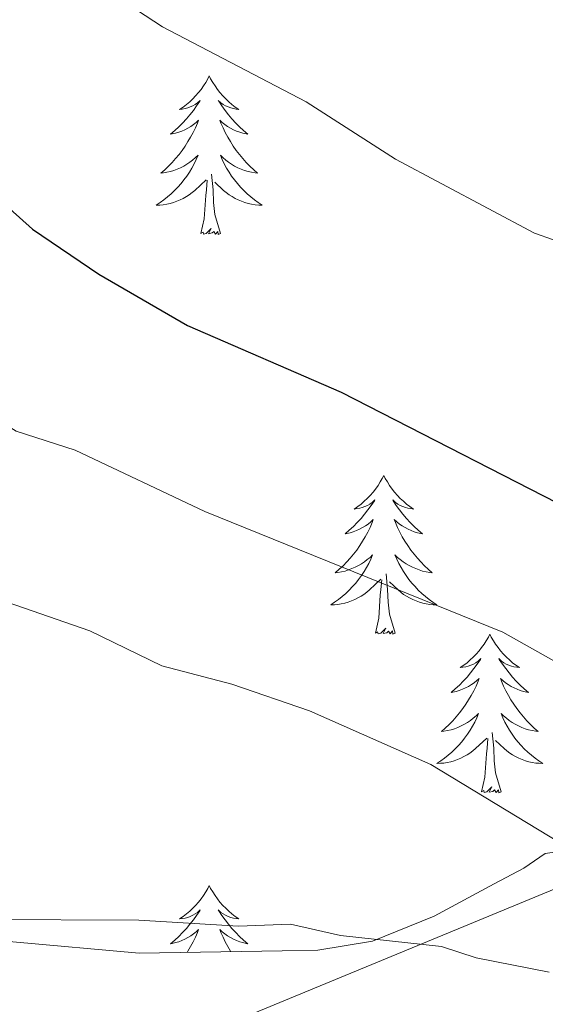
# Model space of a CAD drawing. Units: metres. Extents: x 624462 to 628970, y 4682879 to 4685929.
# Drawn here: x 627401 to 627441, y 4685302 to 4685376 of the extents above; entities that cross this region are included whole.
import ezdxf

# ---------------------------------------------------------------- set-up
doc = ezdxf.new("R2010")
doc.units = ezdxf.units.M
doc.header["$MEASUREMENT"] = 0
for name, color, linetype, lineweight in [('Level 1', 19, 'Continuous', 0), ('Level 35', 92, 'Continuous', 0), ('Level 36', 92, 'Continuous', 0), ('Level 4', 36, 'Continuous', 30), ('Level 5', 36, 'Continuous', 0)]:
    doc.layers.add(name, color=color, linetype=linetype, lineweight=lineweight)

msp = doc.modelspace()

# ---------------------------------------------------------------- linework, layer by layer
at = {"layer": 'Level 1', "color": 19, "linetype": 'Continuous', "lineweight": 0, "ltscale": 0.5}
msp.add_polyline3d([(627549.29, 4685375.44, 441.75), (627537.85, 4685367.74, 442.8), (627519.1, 4685356.11, 445.06), (627499.65, 4685341.15, 446.6), (627475.64, 4685324.34, 451.52), (627441.94, 4685310.54, 461.34), (627391.83, 4685289.84, 468.6), (627338.2, 4685316.7, 467.27), (627311.27, 4685332.87, 466.9), (627283.3, 4685351.04, 466.21), (627262.05, 4685369.98, 465.85)], dxfattribs=at)
at = {"layer": 'Level 35', "color": 92, "linetype": 'Continuous', "lineweight": 0, "ltscale": 0.5}
msp.add_polyline3d([(627442.98, 4685313.34, 468.01), (627440.84, 4685313.04, 468.53), (627439.25, 4685311.94, 468.01), (627437.02, 4685310.76, 468.11), (627432.51, 4685308.34, 468.96), (627427.88, 4685306.45, 469.91), (627423.79, 4685305.78, 470.11), (627421.1, 4685305.73, 469.58), (627410.37, 4685305.55, 470.11), (627400.89, 4685306.41, 470.63), (627383.44, 4685306.83, 470.63), (627376.02, 4685307.9, 470.63), (627371.25, 4685309.62, 470.63), (627368.95, 4685310.86, 470.63), (627364.33, 4685314.98, 470.63), (627361.35, 4685317.07, 470.11)], dxfattribs=at)
at = {"layer": 'Level 36', "color": 92, "linetype": 'Continuous', "lineweight": 0}
for points in [[(627415.62, 4685371.44, 0.01), (627415.51, 4685371.22, 0.01), (627415.36, 4685370.95, 0.01), (627415.19, 4685370.68, 0.01), (627415.01, 4685370.42, 0.01), (627414.81, 4685370.18, 0.01), (627414.6, 4685369.94, 0.01), (627414.39, 4685369.71, 0.01), (627414.16, 4685369.5, 0.01), (627413.92, 4685369.29, 0.01), (627413.66, 4685369.1, 0.01), (627413.4, 4685368.92, 0.01), (627413.6, 4685368.95, 0.01), (627413.81, 4685368.99, 0.01), (627414.01, 4685369.04, 0.01), (627414.2, 4685369.11, 0.01), (627414.39, 4685369.2, 0.01), (627414.57, 4685369.29, 0.01), (627414.74, 4685369.41, 0.01), (627414.95, 4685369.6, 0.01), (627414.91, 4685369.53, 0.01), (627414.68, 4685369.19, 0.01), (627414.44, 4685368.85, 0.01), (627414.18, 4685368.52, 0.01), (627413.91, 4685368.21, 0.01), (627413.63, 4685367.9, 0.01), (627413.34, 4685367.61, 0.01), (627413.04, 4685367.33, 0.01), (627412.72, 4685367.06, 0.01), (627412.85, 4685367.08, 0.01), (627413.09, 4685367.14, 0.01), (627413.34, 4685367.21, 0.01), (627413.57, 4685367.3, 0.01), (627413.8, 4685367.4, 0.01), (627414.03, 4685367.52, 0.01), (627414.24, 4685367.65, 0.01), (627414.45, 4685367.8, 0.01), (627414.65, 4685367.95, 0.01), (627414.83, 4685368.12, 0.01), (627414.74, 4685367.9, 0.01), (627414.59, 4685367.54, 0.01), (627414.42, 4685367.18, 0.01), (627414.23, 4685366.84, 0.01), (627414.03, 4685366.5, 0.01), (627413.82, 4685366.17, 0.01), (627413.59, 4685365.84, 0.01), (627413.36, 4685365.53, 0.01), (627413.1, 4685365.23, 0.01), (627412.84, 4685364.94, 0.01), (627412.56, 4685364.66, 0.01), (627412.28, 4685364.39, 0.01), (627411.98, 4685364.13, 0.01), (627412.18, 4685364.15, 0.01), (627412.44, 4685364.2, 0.01), (627412.71, 4685364.26, 0.01), (627412.97, 4685364.34, 0.01), (627413.22, 4685364.44, 0.01), (627413.47, 4685364.54, 0.01), (627413.71, 4685364.67, 0.01), (627413.94, 4685364.81, 0.01), (627414.17, 4685364.96, 0.01), (627414.38, 4685365.12, 0.01), (627414.59, 4685365.3, 0.01), (627414.79, 4685365.48, 0.01), (627414.64, 4685365.16, 0.01), (627414.49, 4685364.84, 0.01), (627414.32, 4685364.52, 0.01), (627414.14, 4685364.22, 0.01), (627413.94, 4685363.92, 0.01), (627413.73, 4685363.63, 0.01), (627413.51, 4685363.35, 0.01), (627413.27, 4685363.09, 0.01), (627413.03, 4685362.83, 0.01), (627412.77, 4685362.58, 0.01), (627412.5, 4685362.35, 0.01), (627412.22, 4685362.13, 0.01), (627411.93, 4685361.92, 0.01), (627411.64, 4685361.73, 0.01), (627411.91, 4685361.74, 0.01), (627412.17, 4685361.76, 0.01), (627412.43, 4685361.8, 0.01), (627412.69, 4685361.86, 0.01), (627412.95, 4685361.93, 0.01), (627413.2, 4685362.02, 0.01), (627413.44, 4685362.12, 0.01), (627413.68, 4685362.24, 0.01), (627413.91, 4685362.37, 0.01), (627414.13, 4685362.51, 0.01), (627414.34, 4685362.67, 0.01), (627414.55, 4685362.84, 0.01), (627415.39, 4685363.64, 0.01)], [(627415.62, 4685371.44, 0.01), (627415.51, 4685371.22, 0.01), (627415.36, 4685370.95, 0.01), (627415.19, 4685370.68, 0.01), (627415.01, 4685370.42, 0.01), (627414.81, 4685370.18, 0.01), (627414.6, 4685369.94, 0.01), (627414.39, 4685369.71, 0.01), (627414.16, 4685369.5, 0.01), (627413.92, 4685369.29, 0.01), (627413.66, 4685369.1, 0.01), (627413.4, 4685368.92, 0.01), (627413.6, 4685368.95, 0.01), (627413.81, 4685368.99, 0.01), (627414.01, 4685369.04, 0.01), (627414.2, 4685369.11, 0.01), (627414.39, 4685369.2, 0.01), (627414.57, 4685369.29, 0.01), (627414.74, 4685369.41, 0.01), (627414.95, 4685369.6, 0.01), (627414.91, 4685369.53, 0.01), (627414.68, 4685369.19, 0.01), (627414.44, 4685368.85, 0.01), (627414.18, 4685368.52, 0.01), (627413.91, 4685368.21, 0.01), (627413.63, 4685367.9, 0.01), (627413.34, 4685367.61, 0.01), (627413.04, 4685367.33, 0.01), (627412.72, 4685367.06, 0.01), (627412.85, 4685367.08, 0.01), (627413.09, 4685367.14, 0.01), (627413.34, 4685367.21, 0.01), (627413.57, 4685367.3, 0.01), (627413.8, 4685367.4, 0.01), (627414.03, 4685367.52, 0.01), (627414.24, 4685367.65, 0.01), (627414.45, 4685367.8, 0.01), (627414.65, 4685367.95, 0.01), (627414.83, 4685368.12, 0.01), (627414.74, 4685367.9, 0.01), (627414.59, 4685367.54, 0.01), (627414.42, 4685367.18, 0.01), (627414.23, 4685366.84, 0.01), (627414.03, 4685366.5, 0.01), (627413.82, 4685366.17, 0.01), (627413.59, 4685365.84, 0.01), (627413.36, 4685365.53, 0.01), (627413.1, 4685365.23, 0.01), (627412.84, 4685364.94, 0.01), (627412.56, 4685364.66, 0.01), (627412.28, 4685364.39, 0.01), (627411.98, 4685364.13, 0.01), (627412.18, 4685364.15, 0.01), (627412.44, 4685364.2, 0.01), (627412.71, 4685364.26, 0.01), (627412.97, 4685364.34, 0.01), (627413.22, 4685364.44, 0.01), (627413.47, 4685364.54, 0.01), (627413.71, 4685364.67, 0.01), (627413.94, 4685364.81, 0.01), (627414.17, 4685364.96, 0.01), (627414.38, 4685365.12, 0.01), (627414.59, 4685365.3, 0.01), (627414.79, 4685365.48, 0.01), (627414.64, 4685365.16, 0.01), (627414.49, 4685364.84, 0.01), (627414.32, 4685364.52, 0.01), (627414.14, 4685364.22, 0.01), (627413.94, 4685363.92, 0.01), (627413.73, 4685363.63, 0.01), (627413.51, 4685363.35, 0.01), (627413.27, 4685363.09, 0.01), (627413.03, 4685362.83, 0.01), (627412.77, 4685362.58, 0.01), (627412.5, 4685362.35, 0.01), (627412.22, 4685362.13, 0.01), (627411.93, 4685361.92, 0.01), (627411.64, 4685361.73, 0.01), (627411.91, 4685361.74, 0.01), (627412.17, 4685361.76, 0.01), (627412.43, 4685361.8, 0.01), (627412.69, 4685361.86, 0.01), (627412.95, 4685361.93, 0.01), (627413.2, 4685362.02, 0.01), (627413.44, 4685362.12, 0.01), (627413.68, 4685362.24, 0.01), (627413.91, 4685362.37, 0.01), (627414.13, 4685362.51, 0.01), (627414.34, 4685362.67, 0.01), (627414.55, 4685362.84, 0.01), (627415.39, 4685363.64, 0.01)], [(627415.62, 4685371.44, 0.01), (627415.73, 4685371.22, 0.01), (627415.89, 4685370.95, 0.01), (627416.06, 4685370.68, 0.01), (627416.24, 4685370.42, 0.01), (627416.43, 4685370.18, 0.01), (627416.64, 4685369.94, 0.01), (627416.86, 4685369.71, 0.01), (627417.09, 4685369.5, 0.01), (627417.33, 4685369.29, 0.01), (627417.58, 4685369.1, 0.01), (627417.84, 4685368.92, 0.01), (627417.64, 4685368.95, 0.01), (627417.44, 4685368.99, 0.01), (627417.24, 4685369.04, 0.01), (627417.04, 4685369.11, 0.01), (627416.85, 4685369.2, 0.01), (627416.67, 4685369.29, 0.01), (627416.5, 4685369.41, 0.01), (627416.29, 4685369.6, 0.01), (627416.34, 4685369.53, 0.01), (627416.56, 4685369.19, 0.01), (627416.81, 4685368.85, 0.01), (627417.06, 4685368.52, 0.01), (627417.33, 4685368.21, 0.01), (627417.61, 4685367.9, 0.01), (627417.9, 4685367.61, 0.01), (627418.21, 4685367.33, 0.01), (627418.52, 4685367.06, 0.01), (627418.4, 4685367.08, 0.01), (627418.15, 4685367.14, 0.01), (627417.91, 4685367.21, 0.01), (627417.67, 4685367.3, 0.01), (627417.44, 4685367.4, 0.01), (627417.22, 4685367.52, 0.01), (627417, 4685367.65, 0.01), (627416.8, 4685367.8, 0.01), (627416.6, 4685367.95, 0.01), (627416.41, 4685368.12, 0.01), (627416.5, 4685367.9, 0.01), (627416.66, 4685367.54, 0.01), (627416.83, 4685367.18, 0.01), (627417.01, 4685366.84, 0.01), (627417.21, 4685366.5, 0.01), (627417.42, 4685366.17, 0.01), (627417.65, 4685365.84, 0.01), (627417.89, 4685365.53, 0.01), (627418.14, 4685365.23, 0.01), (627418.4, 4685364.94, 0.01), (627418.68, 4685364.66, 0.01), (627418.97, 4685364.39, 0.01), (627419.26, 4685364.13, 0.01), (627419.07, 4685364.15, 0.01), (627418.8, 4685364.2, 0.01), (627418.54, 4685364.26, 0.01), (627418.28, 4685364.34, 0.01), (627418.02, 4685364.44, 0.01), (627417.78, 4685364.54, 0.01), (627417.53, 4685364.67, 0.01), (627417.3, 4685364.81, 0.01), (627417.08, 4685364.96, 0.01), (627416.86, 4685365.12, 0.01), (627416.65, 4685365.3, 0.01), (627416.46, 4685365.48, 0.01), (627416.6, 4685365.16, 0.01), (627416.75, 4685364.84, 0.01), (627416.92, 4685364.52, 0.01), (627417.11, 4685364.22, 0.01), (627417.3, 4685363.92, 0.01), (627417.51, 4685363.63, 0.01), (627417.74, 4685363.35, 0.01), (627417.97, 4685363.09, 0.01), (627418.22, 4685362.83, 0.01), (627418.48, 4685362.58, 0.01), (627418.74, 4685362.35, 0.01), (627419.02, 4685362.13, 0.01), (627419.31, 4685361.92, 0.01), (627419.6, 4685361.73, 0.01), (627419.34, 4685361.74, 0.01), (627419.07, 4685361.76, 0.01), (627418.81, 4685361.8, 0.01), (627418.55, 4685361.86, 0.01), (627418.3, 4685361.93, 0.01), (627418.05, 4685362.02, 0.01), (627417.8, 4685362.12, 0.01), (627417.57, 4685362.24, 0.01), (627417.34, 4685362.37, 0.01), (627417.11, 4685362.51, 0.01), (627416.9, 4685362.67, 0.01), (627416.7, 4685362.84, 0.01), (627416.04, 4685363.46, 0.01)], [(627415.62, 4685371.44, 0.01), (627415.73, 4685371.22, 0.01), (627415.89, 4685370.95, 0.01), (627416.06, 4685370.68, 0.01), (627416.24, 4685370.42, 0.01), (627416.43, 4685370.18, 0.01), (627416.64, 4685369.94, 0.01), (627416.86, 4685369.71, 0.01), (627417.09, 4685369.5, 0.01), (627417.33, 4685369.29, 0.01), (627417.58, 4685369.1, 0.01), (627417.84, 4685368.92, 0.01), (627417.64, 4685368.95, 0.01), (627417.44, 4685368.99, 0.01), (627417.24, 4685369.04, 0.01), (627417.04, 4685369.11, 0.01), (627416.85, 4685369.2, 0.01), (627416.67, 4685369.29, 0.01), (627416.5, 4685369.41, 0.01), (627416.29, 4685369.6, 0.01), (627416.34, 4685369.53, 0.01), (627416.56, 4685369.19, 0.01), (627416.81, 4685368.85, 0.01), (627417.06, 4685368.52, 0.01), (627417.33, 4685368.21, 0.01), (627417.61, 4685367.9, 0.01), (627417.9, 4685367.61, 0.01), (627418.21, 4685367.33, 0.01), (627418.52, 4685367.06, 0.01), (627418.4, 4685367.08, 0.01), (627418.15, 4685367.14, 0.01), (627417.91, 4685367.21, 0.01), (627417.67, 4685367.3, 0.01), (627417.44, 4685367.4, 0.01), (627417.22, 4685367.52, 0.01), (627417, 4685367.65, 0.01), (627416.8, 4685367.8, 0.01), (627416.6, 4685367.95, 0.01), (627416.41, 4685368.12, 0.01), (627416.5, 4685367.9, 0.01), (627416.66, 4685367.54, 0.01), (627416.83, 4685367.18, 0.01), (627417.01, 4685366.84, 0.01), (627417.21, 4685366.5, 0.01), (627417.42, 4685366.17, 0.01), (627417.65, 4685365.84, 0.01), (627417.89, 4685365.53, 0.01), (627418.14, 4685365.23, 0.01), (627418.4, 4685364.94, 0.01), (627418.68, 4685364.66, 0.01), (627418.97, 4685364.39, 0.01), (627419.26, 4685364.13, 0.01), (627419.07, 4685364.15, 0.01), (627418.8, 4685364.2, 0.01), (627418.54, 4685364.26, 0.01), (627418.28, 4685364.34, 0.01), (627418.02, 4685364.44, 0.01), (627417.78, 4685364.54, 0.01), (627417.53, 4685364.67, 0.01), (627417.3, 4685364.81, 0.01), (627417.08, 4685364.96, 0.01), (627416.86, 4685365.12, 0.01), (627416.65, 4685365.3, 0.01), (627416.46, 4685365.48, 0.01), (627416.6, 4685365.16, 0.01), (627416.75, 4685364.84, 0.01), (627416.92, 4685364.52, 0.01), (627417.11, 4685364.22, 0.01), (627417.3, 4685363.92, 0.01), (627417.51, 4685363.63, 0.01), (627417.74, 4685363.35, 0.01), (627417.97, 4685363.09, 0.01), (627418.22, 4685362.83, 0.01), (627418.48, 4685362.58, 0.01), (627418.74, 4685362.35, 0.01), (627419.02, 4685362.13, 0.01), (627419.31, 4685361.92, 0.01), (627419.6, 4685361.73, 0.01), (627419.34, 4685361.74, 0.01), (627419.07, 4685361.76, 0.01), (627418.81, 4685361.8, 0.01), (627418.55, 4685361.86, 0.01), (627418.3, 4685361.93, 0.01), (627418.05, 4685362.02, 0.01), (627417.8, 4685362.12, 0.01), (627417.57, 4685362.24, 0.01), (627417.34, 4685362.37, 0.01), (627417.11, 4685362.51, 0.01), (627416.9, 4685362.67, 0.01), (627416.7, 4685362.84, 0.01), (627416.04, 4685363.46, 0.01)], [(627416.47, 4685359.59, 0.01), (627416.04, 4685361.03, 0.01), (627415.95, 4685361.94, 0.01), (627415.91, 4685362.88, 0.01), (627415.8, 4685364.05, 0.01)], [(627416.47, 4685359.59, 0.01), (627416.04, 4685361.03, 0.01), (627415.95, 4685361.94, 0.01), (627415.91, 4685362.88, 0.01), (627415.8, 4685364.05, 0.01)], [(627415, 4685359.59, 0.01), (627415.25, 4685360.71, 0.01), (627415.36, 4685362.45, 0.01), (627415.41, 4685362.88, 0.01), (627415.47, 4685363.61, 0.01)], [(627415, 4685359.59, 0.01), (627415.25, 4685360.71, 0.01), (627415.36, 4685362.45, 0.01), (627415.41, 4685362.88, 0.01), (627415.47, 4685363.61, 0.01)], [(627416.47, 4685359.59, 0.01), (627416.3, 4685359.52, 0.01), (627416.28, 4685359.76, 0.01), (627416.09, 4685359.54, 0.01), (627415.97, 4685359.74, 0.01), (627415.85, 4685359.64, 0.01), (627415.58, 4685359.58, 0.01), (627415.77, 4685359.97, 0.01), (627415.39, 4685359.59, 0.01), (627415.2, 4685359.54, 0.01), (627415.16, 4685359.7, 0.01), (627415, 4685359.59, 0.01)], [(627416.47, 4685359.59, 0.01), (627416.3, 4685359.52, 0.01), (627416.28, 4685359.76, 0.01), (627416.09, 4685359.54, 0.01), (627415.97, 4685359.74, 0.01), (627415.85, 4685359.64, 0.01), (627415.58, 4685359.58, 0.01), (627415.77, 4685359.97, 0.01), (627415.39, 4685359.59, 0.01), (627415.2, 4685359.54, 0.01), (627415.16, 4685359.7, 0.01), (627415, 4685359.59, 0.01)], [(627428.73, 4685341.43, 0.01), (627428.62, 4685341.21, 0.01), (627428.46, 4685340.94, 0.01), (627428.3, 4685340.67, 0.01), (627428.11, 4685340.41, 0.01), (627427.92, 4685340.17, 0.01), (627427.71, 4685339.93, 0.01), (627427.49, 4685339.7, 0.01), (627427.26, 4685339.49, 0.01), (627427.02, 4685339.28, 0.01), (627426.77, 4685339.09, 0.01), (627426.51, 4685338.91, 0.01), (627426.71, 4685338.94, 0.01), (627426.92, 4685338.98, 0.01), (627427.11, 4685339.03, 0.01), (627427.31, 4685339.1, 0.01), (627427.5, 4685339.18, 0.01), (627427.68, 4685339.28, 0.01), (627427.85, 4685339.4, 0.01), (627428.06, 4685339.59, 0.01), (627428.02, 4685339.52, 0.01), (627427.79, 4685339.18, 0.01), (627427.54, 4685338.84, 0.01), (627427.29, 4685338.51, 0.01), (627427.02, 4685338.2, 0.01), (627426.74, 4685337.89, 0.01), (627426.45, 4685337.6, 0.01), (627426.14, 4685337.32, 0.01), (627425.83, 4685337.04, 0.01), (627425.96, 4685337.07, 0.01), (627426.2, 4685337.13, 0.01), (627426.44, 4685337.2, 0.01), (627426.68, 4685337.29, 0.01), (627426.91, 4685337.39, 0.01), (627427.13, 4685337.51, 0.01), (627427.35, 4685337.64, 0.01), (627427.56, 4685337.78, 0.01), (627427.75, 4685337.94, 0.01), (627427.94, 4685338.11, 0.01), (627427.85, 4685337.89, 0.01), (627427.7, 4685337.53, 0.01), (627427.53, 4685337.17, 0.01), (627427.34, 4685336.83, 0.01), (627427.14, 4685336.49, 0.01), (627426.93, 4685336.16, 0.01), (627426.7, 4685335.83, 0.01), (627426.46, 4685335.52, 0.01), (627426.21, 4685335.22, 0.01), (627425.95, 4685334.93, 0.01), (627425.67, 4685334.65, 0.01), (627425.39, 4685334.38, 0.01), (627425.09, 4685334.12, 0.01), (627425.28, 4685334.14, 0.01), (627425.55, 4685334.19, 0.01), (627425.82, 4685334.25, 0.01), (627426.07, 4685334.33, 0.01), (627426.33, 4685334.43, 0.01), (627426.58, 4685334.53, 0.01), (627426.82, 4685334.66, 0.01), (627427.05, 4685334.8, 0.01), (627427.28, 4685334.94, 0.01), (627427.49, 4685335.11, 0.01), (627427.7, 4685335.28, 0.01), (627427.89, 4685335.47, 0.01), (627427.75, 4685335.15, 0.01), (627427.6, 4685334.82, 0.01), (627427.43, 4685334.51, 0.01), (627427.25, 4685334.21, 0.01), (627427.05, 4685333.91, 0.01), (627426.84, 4685333.62, 0.01), (627426.62, 4685333.34, 0.01), (627426.38, 4685333.08, 0.01), (627426.14, 4685332.82, 0.01), (627425.88, 4685332.57, 0.01), (627425.61, 4685332.34, 0.01), (627425.33, 4685332.12, 0.01), (627425.04, 4685331.91, 0.01), (627424.75, 4685331.72, 0.01), (627425.02, 4685331.72, 0.01), (627425.28, 4685331.75, 0.01), (627425.54, 4685331.79, 0.01), (627425.8, 4685331.85, 0.01), (627426.05, 4685331.92, 0.01), (627426.3, 4685332.01, 0.01), (627426.55, 4685332.11, 0.01), (627426.79, 4685332.23, 0.01), (627427.02, 4685332.36, 0.01), (627427.24, 4685332.5, 0.01), (627427.45, 4685332.66, 0.01), (627427.65, 4685332.83, 0.01), (627428.5, 4685333.63, 0.01)], [(627428.73, 4685341.43, 0.01), (627428.62, 4685341.21, 0.01), (627428.46, 4685340.94, 0.01), (627428.3, 4685340.67, 0.01), (627428.11, 4685340.41, 0.01), (627427.92, 4685340.17, 0.01), (627427.71, 4685339.93, 0.01), (627427.49, 4685339.7, 0.01), (627427.26, 4685339.49, 0.01), (627427.02, 4685339.28, 0.01), (627426.77, 4685339.09, 0.01), (627426.51, 4685338.91, 0.01), (627426.71, 4685338.94, 0.01), (627426.92, 4685338.98, 0.01), (627427.11, 4685339.03, 0.01), (627427.31, 4685339.1, 0.01), (627427.5, 4685339.18, 0.01), (627427.68, 4685339.28, 0.01), (627427.85, 4685339.4, 0.01), (627428.06, 4685339.59, 0.01), (627428.02, 4685339.52, 0.01), (627427.79, 4685339.18, 0.01), (627427.54, 4685338.84, 0.01), (627427.29, 4685338.51, 0.01), (627427.02, 4685338.2, 0.01), (627426.74, 4685337.89, 0.01), (627426.45, 4685337.6, 0.01), (627426.14, 4685337.32, 0.01), (627425.83, 4685337.04, 0.01), (627425.96, 4685337.07, 0.01), (627426.2, 4685337.13, 0.01), (627426.44, 4685337.2, 0.01), (627426.68, 4685337.29, 0.01), (627426.91, 4685337.39, 0.01), (627427.13, 4685337.51, 0.01), (627427.35, 4685337.64, 0.01), (627427.56, 4685337.78, 0.01), (627427.75, 4685337.94, 0.01), (627427.94, 4685338.11, 0.01), (627427.85, 4685337.89, 0.01), (627427.7, 4685337.53, 0.01), (627427.53, 4685337.17, 0.01), (627427.34, 4685336.83, 0.01), (627427.14, 4685336.49, 0.01), (627426.93, 4685336.16, 0.01), (627426.7, 4685335.83, 0.01), (627426.46, 4685335.52, 0.01), (627426.21, 4685335.22, 0.01), (627425.95, 4685334.93, 0.01), (627425.67, 4685334.65, 0.01), (627425.39, 4685334.38, 0.01), (627425.09, 4685334.12, 0.01), (627425.28, 4685334.14, 0.01), (627425.55, 4685334.19, 0.01), (627425.82, 4685334.25, 0.01), (627426.07, 4685334.33, 0.01), (627426.33, 4685334.43, 0.01), (627426.58, 4685334.53, 0.01), (627426.82, 4685334.66, 0.01), (627427.05, 4685334.8, 0.01), (627427.28, 4685334.94, 0.01), (627427.49, 4685335.11, 0.01), (627427.7, 4685335.28, 0.01), (627427.89, 4685335.47, 0.01), (627427.75, 4685335.15, 0.01), (627427.6, 4685334.82, 0.01), (627427.43, 4685334.51, 0.01), (627427.25, 4685334.21, 0.01), (627427.05, 4685333.91, 0.01), (627426.84, 4685333.62, 0.01), (627426.62, 4685333.34, 0.01), (627426.38, 4685333.08, 0.01), (627426.14, 4685332.82, 0.01), (627425.88, 4685332.57, 0.01), (627425.61, 4685332.34, 0.01), (627425.33, 4685332.12, 0.01), (627425.04, 4685331.91, 0.01), (627424.75, 4685331.72, 0.01), (627425.02, 4685331.72, 0.01), (627425.28, 4685331.75, 0.01), (627425.54, 4685331.79, 0.01), (627425.8, 4685331.85, 0.01), (627426.05, 4685331.92, 0.01), (627426.3, 4685332.01, 0.01), (627426.55, 4685332.11, 0.01), (627426.79, 4685332.23, 0.01), (627427.02, 4685332.36, 0.01), (627427.24, 4685332.5, 0.01), (627427.45, 4685332.66, 0.01), (627427.65, 4685332.83, 0.01), (627428.5, 4685333.63, 0.01)], [(627428.73, 4685341.43, 0.01), (627428.84, 4685341.21, 0.01), (627429, 4685340.94, 0.01), (627429.16, 4685340.67, 0.01), (627429.35, 4685340.41, 0.01), (627429.54, 4685340.17, 0.01), (627429.75, 4685339.93, 0.01), (627429.97, 4685339.7, 0.01), (627430.2, 4685339.49, 0.01), (627430.44, 4685339.28, 0.01), (627430.69, 4685339.09, 0.01), (627430.95, 4685338.91, 0.01), (627430.75, 4685338.94, 0.01), (627430.54, 4685338.98, 0.01), (627430.35, 4685339.03, 0.01), (627430.15, 4685339.1, 0.01), (627429.96, 4685339.18, 0.01), (627429.78, 4685339.28, 0.01), (627429.61, 4685339.4, 0.01), (627429.4, 4685339.59, 0.01), (627429.44, 4685339.52, 0.01), (627429.67, 4685339.18, 0.01), (627429.92, 4685338.84, 0.01), (627430.17, 4685338.51, 0.01), (627430.44, 4685338.2, 0.01), (627430.72, 4685337.89, 0.01), (627431.01, 4685337.6, 0.01), (627431.32, 4685337.32, 0.01), (627431.63, 4685337.04, 0.01), (627431.5, 4685337.07, 0.01), (627431.26, 4685337.13, 0.01), (627431.02, 4685337.2, 0.01), (627430.78, 4685337.29, 0.01), (627430.55, 4685337.39, 0.01), (627430.33, 4685337.51, 0.01), (627430.11, 4685337.64, 0.01), (627429.9, 4685337.78, 0.01), (627429.71, 4685337.94, 0.01), (627429.52, 4685338.11, 0.01), (627429.61, 4685337.89, 0.01), (627429.76, 4685337.53, 0.01), (627429.93, 4685337.17, 0.01), (627430.12, 4685336.83, 0.01), (627430.32, 4685336.49, 0.01), (627430.53, 4685336.16, 0.01), (627430.76, 4685335.83, 0.01), (627431, 4685335.52, 0.01), (627431.25, 4685335.22, 0.01), (627431.51, 4685334.93, 0.01), (627431.79, 4685334.65, 0.01), (627432.07, 4685334.38, 0.01), (627432.37, 4685334.12, 0.01), (627432.18, 4685334.14, 0.01), (627431.91, 4685334.19, 0.01), (627431.64, 4685334.25, 0.01), (627431.39, 4685334.33, 0.01), (627431.13, 4685334.43, 0.01), (627430.88, 4685334.53, 0.01), (627430.64, 4685334.66, 0.01), (627430.41, 4685334.8, 0.01), (627430.18, 4685334.94, 0.01), (627429.97, 4685335.11, 0.01), (627429.76, 4685335.28, 0.01), (627429.57, 4685335.47, 0.01), (627429.71, 4685335.15, 0.01), (627429.86, 4685334.82, 0.01), (627430.03, 4685334.51, 0.01), (627430.21, 4685334.21, 0.01), (627430.41, 4685333.91, 0.01), (627430.62, 4685333.62, 0.01), (627430.84, 4685333.34, 0.01), (627431.08, 4685333.08, 0.01), (627431.32, 4685332.82, 0.01), (627431.58, 4685332.57, 0.01), (627431.85, 4685332.34, 0.01), (627432.13, 4685332.12, 0.01), (627432.42, 4685331.91, 0.01), (627432.71, 4685331.72, 0.01), (627432.44, 4685331.72, 0.01), (627432.18, 4685331.75, 0.01), (627431.92, 4685331.79, 0.01), (627431.66, 4685331.85, 0.01), (627431.41, 4685331.92, 0.01), (627431.16, 4685332.01, 0.01), (627430.91, 4685332.11, 0.01), (627430.67, 4685332.23, 0.01), (627430.44, 4685332.36, 0.01), (627430.22, 4685332.5, 0.01), (627430.01, 4685332.66, 0.01), (627429.81, 4685332.83, 0.01), (627429.15, 4685333.45, 0.01)], [(627428.73, 4685341.43, 0.01), (627428.84, 4685341.21, 0.01), (627429, 4685340.94, 0.01), (627429.16, 4685340.67, 0.01), (627429.35, 4685340.41, 0.01), (627429.54, 4685340.17, 0.01), (627429.75, 4685339.93, 0.01), (627429.97, 4685339.7, 0.01), (627430.2, 4685339.49, 0.01), (627430.44, 4685339.28, 0.01), (627430.69, 4685339.09, 0.01), (627430.95, 4685338.91, 0.01), (627430.75, 4685338.94, 0.01), (627430.54, 4685338.98, 0.01), (627430.35, 4685339.03, 0.01), (627430.15, 4685339.1, 0.01), (627429.96, 4685339.18, 0.01), (627429.78, 4685339.28, 0.01), (627429.61, 4685339.4, 0.01), (627429.4, 4685339.59, 0.01), (627429.44, 4685339.52, 0.01), (627429.67, 4685339.18, 0.01), (627429.92, 4685338.84, 0.01), (627430.17, 4685338.51, 0.01), (627430.44, 4685338.2, 0.01), (627430.72, 4685337.89, 0.01), (627431.01, 4685337.6, 0.01), (627431.32, 4685337.32, 0.01), (627431.63, 4685337.04, 0.01), (627431.5, 4685337.07, 0.01), (627431.26, 4685337.13, 0.01), (627431.02, 4685337.2, 0.01), (627430.78, 4685337.29, 0.01), (627430.55, 4685337.39, 0.01), (627430.33, 4685337.51, 0.01), (627430.11, 4685337.64, 0.01), (627429.9, 4685337.78, 0.01), (627429.71, 4685337.94, 0.01), (627429.52, 4685338.11, 0.01), (627429.61, 4685337.89, 0.01), (627429.76, 4685337.53, 0.01), (627429.93, 4685337.17, 0.01), (627430.12, 4685336.83, 0.01), (627430.32, 4685336.49, 0.01), (627430.53, 4685336.16, 0.01), (627430.76, 4685335.83, 0.01), (627431, 4685335.52, 0.01), (627431.25, 4685335.22, 0.01), (627431.51, 4685334.93, 0.01), (627431.79, 4685334.65, 0.01), (627432.07, 4685334.38, 0.01), (627432.37, 4685334.12, 0.01), (627432.18, 4685334.14, 0.01), (627431.91, 4685334.19, 0.01), (627431.64, 4685334.25, 0.01), (627431.39, 4685334.33, 0.01), (627431.13, 4685334.43, 0.01), (627430.88, 4685334.53, 0.01), (627430.64, 4685334.66, 0.01), (627430.41, 4685334.8, 0.01), (627430.18, 4685334.94, 0.01), (627429.97, 4685335.11, 0.01), (627429.76, 4685335.28, 0.01), (627429.57, 4685335.47, 0.01), (627429.71, 4685335.15, 0.01), (627429.86, 4685334.82, 0.01), (627430.03, 4685334.51, 0.01), (627430.21, 4685334.21, 0.01), (627430.41, 4685333.91, 0.01), (627430.62, 4685333.62, 0.01), (627430.84, 4685333.34, 0.01), (627431.08, 4685333.08, 0.01), (627431.32, 4685332.82, 0.01), (627431.58, 4685332.57, 0.01), (627431.85, 4685332.34, 0.01), (627432.13, 4685332.12, 0.01), (627432.42, 4685331.91, 0.01), (627432.71, 4685331.72, 0.01), (627432.44, 4685331.72, 0.01), (627432.18, 4685331.75, 0.01), (627431.92, 4685331.79, 0.01), (627431.66, 4685331.85, 0.01), (627431.41, 4685331.92, 0.01), (627431.16, 4685332.01, 0.01), (627430.91, 4685332.11, 0.01), (627430.67, 4685332.23, 0.01), (627430.44, 4685332.36, 0.01), (627430.22, 4685332.5, 0.01), (627430.01, 4685332.66, 0.01), (627429.81, 4685332.83, 0.01), (627429.15, 4685333.45, 0.01)], [(627429.58, 4685329.58, 0.01), (627429.15, 4685331.02, 0.01), (627429.06, 4685331.92, 0.01), (627429.02, 4685332.87, 0.01), (627428.91, 4685334.04, 0.01)], [(627429.58, 4685329.58, 0.01), (627429.15, 4685331.02, 0.01), (627429.06, 4685331.92, 0.01), (627429.02, 4685332.87, 0.01), (627428.91, 4685334.04, 0.01)], [(627428.11, 4685329.58, 0.01), (627428.36, 4685330.7, 0.01), (627428.47, 4685332.44, 0.01), (627428.52, 4685332.87, 0.01), (627428.58, 4685333.6, 0.01)], [(627428.11, 4685329.58, 0.01), (627428.36, 4685330.7, 0.01), (627428.47, 4685332.44, 0.01), (627428.52, 4685332.87, 0.01), (627428.58, 4685333.6, 0.01)], [(627429.58, 4685329.58, 0.01), (627429.41, 4685329.51, 0.01), (627429.39, 4685329.75, 0.01), (627429.2, 4685329.53, 0.01), (627429.08, 4685329.73, 0.01), (627428.96, 4685329.62, 0.01), (627428.69, 4685329.57, 0.01), (627428.88, 4685329.96, 0.01), (627428.5, 4685329.58, 0.01), (627428.31, 4685329.53, 0.01), (627428.27, 4685329.69, 0.01), (627428.11, 4685329.58, 0.01)], [(627429.58, 4685329.58, 0.01), (627429.41, 4685329.51, 0.01), (627429.39, 4685329.75, 0.01), (627429.2, 4685329.53, 0.01), (627429.08, 4685329.73, 0.01), (627428.96, 4685329.62, 0.01), (627428.69, 4685329.57, 0.01), (627428.88, 4685329.96, 0.01), (627428.5, 4685329.58, 0.01), (627428.31, 4685329.53, 0.01), (627428.27, 4685329.69, 0.01), (627428.11, 4685329.58, 0.01)], [(627436.69, 4685329.51, 0.01), (627436.58, 4685329.29, 0.01), (627436.42, 4685329.02, 0.01), (627436.26, 4685328.75, 0.01), (627436.07, 4685328.5, 0.01), (627435.88, 4685328.25, 0.01), (627435.67, 4685328.01, 0.01), (627435.45, 4685327.78, 0.01), (627435.22, 4685327.57, 0.01), (627434.98, 4685327.36, 0.01), (627434.73, 4685327.17, 0.01), (627434.47, 4685327, 0.01), (627434.67, 4685327.02, 0.01), (627434.88, 4685327.06, 0.01), (627435.07, 4685327.11, 0.01), (627435.27, 4685327.18, 0.01), (627435.46, 4685327.26, 0.01), (627435.64, 4685327.36, 0.01), (627435.81, 4685327.48, 0.01), (627436.02, 4685327.67, 0.01), (627435.98, 4685327.6, 0.01), (627435.75, 4685327.26, 0.01), (627435.5, 4685326.92, 0.01), (627435.25, 4685326.6, 0.01), (627434.98, 4685326.28, 0.01), (627434.7, 4685325.97, 0.01), (627434.41, 4685325.68, 0.01), (627434.1, 4685325.4, 0.01), (627433.79, 4685325.13, 0.01), (627433.92, 4685325.15, 0.01), (627434.16, 4685325.21, 0.01), (627434.4, 4685325.28, 0.01), (627434.64, 4685325.37, 0.01), (627434.87, 4685325.47, 0.01), (627435.09, 4685325.59, 0.01), (627435.31, 4685325.72, 0.01), (627435.52, 4685325.86, 0.01), (627435.71, 4685326.02, 0.01), (627435.9, 4685326.19, 0.01), (627435.81, 4685325.97, 0.01), (627435.66, 4685325.61, 0.01), (627435.49, 4685325.26, 0.01), (627435.3, 4685324.91, 0.01), (627435.1, 4685324.57, 0.01), (627434.89, 4685324.24, 0.01), (627434.66, 4685323.92, 0.01), (627434.42, 4685323.6, 0.01), (627434.17, 4685323.3, 0.01), (627433.91, 4685323.01, 0.01), (627433.63, 4685322.73, 0.01), (627433.35, 4685322.46, 0.01), (627433.05, 4685322.2, 0.01), (627433.24, 4685322.22, 0.01), (627433.51, 4685322.27, 0.01), (627433.78, 4685322.33, 0.01), (627434.03, 4685322.41, 0.01), (627434.29, 4685322.51, 0.01), (627434.54, 4685322.62, 0.01), (627434.78, 4685322.74, 0.01), (627435.01, 4685322.88, 0.01), (627435.24, 4685323.03, 0.01), (627435.45, 4685323.19, 0.01), (627435.66, 4685323.37, 0.01), (627435.85, 4685323.55, 0.01), (627435.71, 4685323.23, 0.01), (627435.56, 4685322.91, 0.01), (627435.39, 4685322.59, 0.01), (627435.21, 4685322.29, 0.01), (627435.01, 4685321.99, 0.01), (627434.8, 4685321.7, 0.01), (627434.58, 4685321.42, 0.01), (627434.34, 4685321.16, 0.01), (627434.1, 4685320.9, 0.01), (627433.84, 4685320.65, 0.01), (627433.57, 4685320.42, 0.01), (627433.29, 4685320.2, 0.01), (627433, 4685319.99, 0.01), (627432.71, 4685319.8, 0.01), (627432.98, 4685319.81, 0.01), (627433.24, 4685319.83, 0.01), (627433.5, 4685319.87, 0.01), (627433.76, 4685319.93, 0.01), (627434.01, 4685320, 0.01), (627434.26, 4685320.09, 0.01), (627434.51, 4685320.19, 0.01), (627434.75, 4685320.31, 0.01), (627434.98, 4685320.44, 0.01), (627435.2, 4685320.58, 0.01), (627435.41, 4685320.74, 0.01), (627435.61, 4685320.91, 0.01), (627436.46, 4685321.71, 0.01)], [(627436.69, 4685329.51, 0.01), (627436.58, 4685329.29, 0.01), (627436.42, 4685329.02, 0.01), (627436.26, 4685328.75, 0.01), (627436.07, 4685328.5, 0.01), (627435.88, 4685328.25, 0.01), (627435.67, 4685328.01, 0.01), (627435.45, 4685327.78, 0.01), (627435.22, 4685327.57, 0.01), (627434.98, 4685327.36, 0.01), (627434.73, 4685327.17, 0.01), (627434.47, 4685327, 0.01), (627434.67, 4685327.02, 0.01), (627434.88, 4685327.06, 0.01), (627435.07, 4685327.11, 0.01), (627435.27, 4685327.18, 0.01), (627435.46, 4685327.26, 0.01), (627435.64, 4685327.36, 0.01), (627435.81, 4685327.48, 0.01), (627436.02, 4685327.67, 0.01), (627435.98, 4685327.6, 0.01), (627435.75, 4685327.26, 0.01), (627435.5, 4685326.92, 0.01), (627435.25, 4685326.6, 0.01), (627434.98, 4685326.28, 0.01), (627434.7, 4685325.97, 0.01), (627434.41, 4685325.68, 0.01), (627434.1, 4685325.4, 0.01), (627433.79, 4685325.13, 0.01), (627433.92, 4685325.15, 0.01), (627434.16, 4685325.21, 0.01), (627434.4, 4685325.28, 0.01), (627434.64, 4685325.37, 0.01), (627434.87, 4685325.47, 0.01), (627435.09, 4685325.59, 0.01), (627435.31, 4685325.72, 0.01), (627435.52, 4685325.86, 0.01), (627435.71, 4685326.02, 0.01), (627435.9, 4685326.19, 0.01), (627435.81, 4685325.97, 0.01), (627435.66, 4685325.61, 0.01), (627435.49, 4685325.26, 0.01), (627435.3, 4685324.91, 0.01), (627435.1, 4685324.57, 0.01), (627434.89, 4685324.24, 0.01), (627434.66, 4685323.92, 0.01), (627434.42, 4685323.6, 0.01), (627434.17, 4685323.3, 0.01), (627433.91, 4685323.01, 0.01), (627433.63, 4685322.73, 0.01), (627433.35, 4685322.46, 0.01), (627433.05, 4685322.2, 0.01), (627433.24, 4685322.22, 0.01), (627433.51, 4685322.27, 0.01), (627433.78, 4685322.33, 0.01), (627434.03, 4685322.41, 0.01), (627434.29, 4685322.51, 0.01), (627434.54, 4685322.62, 0.01), (627434.78, 4685322.74, 0.01), (627435.01, 4685322.88, 0.01), (627435.24, 4685323.03, 0.01), (627435.45, 4685323.19, 0.01), (627435.66, 4685323.37, 0.01), (627435.85, 4685323.55, 0.01), (627435.71, 4685323.23, 0.01), (627435.56, 4685322.91, 0.01), (627435.39, 4685322.59, 0.01), (627435.21, 4685322.29, 0.01), (627435.01, 4685321.99, 0.01), (627434.8, 4685321.7, 0.01), (627434.58, 4685321.42, 0.01), (627434.34, 4685321.16, 0.01), (627434.1, 4685320.9, 0.01), (627433.84, 4685320.65, 0.01), (627433.57, 4685320.42, 0.01), (627433.29, 4685320.2, 0.01), (627433, 4685319.99, 0.01), (627432.71, 4685319.8, 0.01), (627432.98, 4685319.81, 0.01), (627433.24, 4685319.83, 0.01), (627433.5, 4685319.87, 0.01), (627433.76, 4685319.93, 0.01), (627434.01, 4685320, 0.01), (627434.26, 4685320.09, 0.01), (627434.51, 4685320.19, 0.01), (627434.75, 4685320.31, 0.01), (627434.98, 4685320.44, 0.01), (627435.2, 4685320.58, 0.01), (627435.41, 4685320.74, 0.01), (627435.61, 4685320.91, 0.01), (627436.46, 4685321.71, 0.01)], [(627436.69, 4685329.51, 0.01), (627436.8, 4685329.29, 0.01), (627436.96, 4685329.02, 0.01), (627437.12, 4685328.75, 0.01), (627437.31, 4685328.5, 0.01), (627437.5, 4685328.25, 0.01), (627437.71, 4685328.01, 0.01), (627437.93, 4685327.78, 0.01), (627438.16, 4685327.57, 0.01), (627438.4, 4685327.36, 0.01), (627438.65, 4685327.17, 0.01), (627438.91, 4685327, 0.01), (627438.71, 4685327.02, 0.01), (627438.5, 4685327.06, 0.01), (627438.31, 4685327.11, 0.01), (627438.11, 4685327.18, 0.01), (627437.92, 4685327.26, 0.01), (627437.74, 4685327.36, 0.01), (627437.57, 4685327.48, 0.01), (627437.36, 4685327.67, 0.01), (627437.4, 4685327.6, 0.01), (627437.63, 4685327.26, 0.01), (627437.88, 4685326.92, 0.01), (627438.13, 4685326.6, 0.01), (627438.4, 4685326.28, 0.01), (627438.68, 4685325.97, 0.01), (627438.97, 4685325.68, 0.01), (627439.28, 4685325.4, 0.01), (627439.59, 4685325.13, 0.01), (627439.46, 4685325.15, 0.01), (627439.22, 4685325.21, 0.01), (627438.98, 4685325.28, 0.01), (627438.74, 4685325.37, 0.01), (627438.51, 4685325.47, 0.01), (627438.29, 4685325.59, 0.01), (627438.07, 4685325.72, 0.01), (627437.86, 4685325.86, 0.01), (627437.67, 4685326.02, 0.01), (627437.48, 4685326.19, 0.01), (627437.57, 4685325.97, 0.01), (627437.72, 4685325.61, 0.01), (627437.89, 4685325.26, 0.01), (627438.08, 4685324.91, 0.01), (627438.28, 4685324.57, 0.01), (627438.49, 4685324.24, 0.01), (627438.72, 4685323.92, 0.01), (627438.96, 4685323.6, 0.01), (627439.21, 4685323.3, 0.01), (627439.47, 4685323.01, 0.01), (627439.75, 4685322.73, 0.01), (627440.03, 4685322.46, 0.01), (627440.33, 4685322.2, 0.01), (627440.14, 4685322.22, 0.01), (627439.87, 4685322.27, 0.01), (627439.6, 4685322.33, 0.01), (627439.35, 4685322.41, 0.01), (627439.09, 4685322.51, 0.01), (627438.84, 4685322.62, 0.01), (627438.6, 4685322.74, 0.01), (627438.37, 4685322.88, 0.01), (627438.14, 4685323.03, 0.01), (627437.93, 4685323.19, 0.01), (627437.72, 4685323.37, 0.01), (627437.53, 4685323.55, 0.01), (627437.67, 4685323.23, 0.01), (627437.82, 4685322.91, 0.01), (627437.99, 4685322.59, 0.01), (627438.17, 4685322.29, 0.01), (627438.37, 4685321.99, 0.01), (627438.58, 4685321.7, 0.01), (627438.8, 4685321.42, 0.01), (627439.04, 4685321.16, 0.01), (627439.28, 4685320.9, 0.01), (627439.54, 4685320.65, 0.01), (627439.81, 4685320.42, 0.01), (627440.09, 4685320.2, 0.01), (627440.38, 4685319.99, 0.01), (627440.67, 4685319.8, 0.01), (627440.4, 4685319.81, 0.01), (627440.14, 4685319.83, 0.01), (627439.88, 4685319.87, 0.01), (627439.62, 4685319.93, 0.01), (627439.37, 4685320, 0.01), (627439.12, 4685320.09, 0.01), (627438.87, 4685320.19, 0.01), (627438.63, 4685320.31, 0.01), (627438.4, 4685320.44, 0.01), (627438.18, 4685320.58, 0.01), (627437.97, 4685320.74, 0.01), (627437.77, 4685320.91, 0.01), (627437.11, 4685321.53, 0.01)], [(627436.69, 4685329.51, 0.01), (627436.8, 4685329.29, 0.01), (627436.96, 4685329.02, 0.01), (627437.12, 4685328.75, 0.01), (627437.31, 4685328.5, 0.01), (627437.5, 4685328.25, 0.01), (627437.71, 4685328.01, 0.01), (627437.93, 4685327.78, 0.01), (627438.16, 4685327.57, 0.01), (627438.4, 4685327.36, 0.01), (627438.65, 4685327.17, 0.01), (627438.91, 4685327, 0.01), (627438.71, 4685327.02, 0.01), (627438.5, 4685327.06, 0.01), (627438.31, 4685327.11, 0.01), (627438.11, 4685327.18, 0.01), (627437.92, 4685327.26, 0.01), (627437.74, 4685327.36, 0.01), (627437.57, 4685327.48, 0.01), (627437.36, 4685327.67, 0.01), (627437.4, 4685327.6, 0.01), (627437.63, 4685327.26, 0.01), (627437.88, 4685326.92, 0.01), (627438.13, 4685326.6, 0.01), (627438.4, 4685326.28, 0.01), (627438.68, 4685325.97, 0.01), (627438.97, 4685325.68, 0.01), (627439.28, 4685325.4, 0.01), (627439.59, 4685325.13, 0.01), (627439.46, 4685325.15, 0.01), (627439.22, 4685325.21, 0.01), (627438.98, 4685325.28, 0.01), (627438.74, 4685325.37, 0.01), (627438.51, 4685325.47, 0.01), (627438.29, 4685325.59, 0.01), (627438.07, 4685325.72, 0.01), (627437.86, 4685325.86, 0.01), (627437.67, 4685326.02, 0.01), (627437.48, 4685326.19, 0.01), (627437.57, 4685325.97, 0.01), (627437.72, 4685325.61, 0.01), (627437.89, 4685325.26, 0.01), (627438.08, 4685324.91, 0.01), (627438.28, 4685324.57, 0.01), (627438.49, 4685324.24, 0.01), (627438.72, 4685323.92, 0.01), (627438.96, 4685323.6, 0.01), (627439.21, 4685323.3, 0.01), (627439.47, 4685323.01, 0.01), (627439.75, 4685322.73, 0.01), (627440.03, 4685322.46, 0.01), (627440.33, 4685322.2, 0.01), (627440.14, 4685322.22, 0.01), (627439.87, 4685322.27, 0.01), (627439.6, 4685322.33, 0.01), (627439.35, 4685322.41, 0.01), (627439.09, 4685322.51, 0.01), (627438.84, 4685322.62, 0.01), (627438.6, 4685322.74, 0.01), (627438.37, 4685322.88, 0.01), (627438.14, 4685323.03, 0.01), (627437.93, 4685323.19, 0.01), (627437.72, 4685323.37, 0.01), (627437.53, 4685323.55, 0.01), (627437.67, 4685323.23, 0.01), (627437.82, 4685322.91, 0.01), (627437.99, 4685322.59, 0.01), (627438.17, 4685322.29, 0.01), (627438.37, 4685321.99, 0.01), (627438.58, 4685321.7, 0.01), (627438.8, 4685321.42, 0.01), (627439.04, 4685321.16, 0.01), (627439.28, 4685320.9, 0.01), (627439.54, 4685320.65, 0.01), (627439.81, 4685320.42, 0.01), (627440.09, 4685320.2, 0.01), (627440.38, 4685319.99, 0.01), (627440.67, 4685319.8, 0.01), (627440.4, 4685319.81, 0.01), (627440.14, 4685319.83, 0.01), (627439.88, 4685319.87, 0.01), (627439.62, 4685319.93, 0.01), (627439.37, 4685320, 0.01), (627439.12, 4685320.09, 0.01), (627438.87, 4685320.19, 0.01), (627438.63, 4685320.31, 0.01), (627438.4, 4685320.44, 0.01), (627438.18, 4685320.58, 0.01), (627437.97, 4685320.74, 0.01), (627437.77, 4685320.91, 0.01), (627437.11, 4685321.53, 0.01)], [(627437.54, 4685317.66, 0.01), (627437.11, 4685319.1, 0.01), (627437.02, 4685320, 0.01), (627436.98, 4685320.95, 0.01), (627436.87, 4685322.12, 0.01)], [(627437.54, 4685317.66, 0.01), (627437.11, 4685319.1, 0.01), (627437.02, 4685320, 0.01), (627436.98, 4685320.95, 0.01), (627436.87, 4685322.12, 0.01)], [(627436.07, 4685317.66, 0.01), (627436.32, 4685318.78, 0.01), (627436.43, 4685320.52, 0.01), (627436.48, 4685320.95, 0.01), (627436.54, 4685321.68, 0.01)], [(627436.07, 4685317.66, 0.01), (627436.32, 4685318.78, 0.01), (627436.43, 4685320.52, 0.01), (627436.48, 4685320.95, 0.01), (627436.54, 4685321.68, 0.01)], [(627437.54, 4685317.66, 0.01), (627437.37, 4685317.59, 0.01), (627437.35, 4685317.83, 0.01), (627437.16, 4685317.61, 0.01), (627437.04, 4685317.81, 0.01), (627436.92, 4685317.7, 0.01), (627436.65, 4685317.65, 0.01), (627436.84, 4685318.04, 0.01), (627436.46, 4685317.66, 0.01), (627436.27, 4685317.61, 0.01), (627436.23, 4685317.77, 0.01), (627436.07, 4685317.66, 0.01)], [(627437.54, 4685317.66, 0.01), (627437.37, 4685317.59, 0.01), (627437.35, 4685317.83, 0.01), (627437.16, 4685317.61, 0.01), (627437.04, 4685317.81, 0.01), (627436.92, 4685317.7, 0.01), (627436.65, 4685317.65, 0.01), (627436.84, 4685318.04, 0.01), (627436.46, 4685317.66, 0.01), (627436.27, 4685317.61, 0.01), (627436.23, 4685317.77, 0.01), (627436.07, 4685317.66, 0.01)], [(627415.62, 4685310.64, 0.01), (627415.51, 4685310.42, 0.01), (627415.36, 4685310.15, 0.01), (627415.19, 4685309.88, 0.01), (627415.01, 4685309.63, 0.01), (627414.81, 4685309.38, 0.01), (627414.6, 4685309.14, 0.01), (627414.39, 4685308.92, 0.01), (627414.16, 4685308.7, 0.01), (627413.92, 4685308.5, 0.01), (627413.66, 4685308.3, 0.01), (627413.4, 4685308.13, 0.01), (627413.6, 4685308.15, 0.01), (627413.81, 4685308.19, 0.01), (627414.01, 4685308.24, 0.01), (627414.2, 4685308.31, 0.01), (627414.39, 4685308.4, 0.01), (627414.57, 4685308.5, 0.01), (627414.74, 4685308.61, 0.01), (627414.95, 4685308.8, 0.01), (627414.91, 4685308.73, 0.01), (627414.68, 4685308.39, 0.01), (627414.44, 4685308.05, 0.01), (627414.18, 4685307.73, 0.01), (627413.91, 4685307.41, 0.01), (627413.63, 4685307.11, 0.01), (627413.34, 4685306.81, 0.01), (627413.04, 4685306.53, 0.01), (627412.72, 4685306.26, 0.01), (627412.85, 4685306.28, 0.01), (627413.09, 4685306.34, 0.01), (627413.34, 4685306.41, 0.01), (627413.57, 4685306.5, 0.01), (627413.8, 4685306.6, 0.01), (627414.03, 4685306.72, 0.01), (627414.24, 4685306.85, 0.01), (627414.45, 4685307, 0.01), (627414.65, 4685307.15, 0.01), (627414.83, 4685307.32, 0.01), (627414.74, 4685307.1, 0.01), (627414.59, 4685306.74, 0.01), (627414.42, 4685306.39, 0.01), (627414.23, 4685306.04, 0.01), (627414.03, 4685305.7, 0.01), (627413.97, 4685305.61, 0.01)], [(627415.62, 4685310.64, 0.01), (627415.51, 4685310.42, 0.01), (627415.36, 4685310.15, 0.01), (627415.19, 4685309.88, 0.01), (627415.01, 4685309.63, 0.01), (627414.81, 4685309.38, 0.01), (627414.6, 4685309.14, 0.01), (627414.39, 4685308.92, 0.01), (627414.16, 4685308.7, 0.01), (627413.92, 4685308.5, 0.01), (627413.66, 4685308.3, 0.01), (627413.4, 4685308.13, 0.01), (627413.6, 4685308.15, 0.01), (627413.81, 4685308.19, 0.01), (627414.01, 4685308.24, 0.01), (627414.2, 4685308.31, 0.01), (627414.39, 4685308.4, 0.01), (627414.57, 4685308.5, 0.01), (627414.74, 4685308.61, 0.01), (627414.95, 4685308.8, 0.01), (627414.91, 4685308.73, 0.01), (627414.68, 4685308.39, 0.01), (627414.44, 4685308.05, 0.01), (627414.18, 4685307.73, 0.01), (627413.91, 4685307.41, 0.01), (627413.63, 4685307.11, 0.01), (627413.34, 4685306.81, 0.01), (627413.04, 4685306.53, 0.01), (627412.72, 4685306.26, 0.01), (627412.85, 4685306.28, 0.01), (627413.09, 4685306.34, 0.01), (627413.34, 4685306.41, 0.01), (627413.57, 4685306.5, 0.01), (627413.8, 4685306.6, 0.01), (627414.03, 4685306.72, 0.01), (627414.24, 4685306.85, 0.01), (627414.45, 4685307, 0.01), (627414.65, 4685307.15, 0.01), (627414.83, 4685307.32, 0.01), (627414.74, 4685307.1, 0.01), (627414.59, 4685306.74, 0.01), (627414.42, 4685306.39, 0.01), (627414.23, 4685306.04, 0.01), (627414.03, 4685305.7, 0.01), (627413.97, 4685305.61, 0.01)], [(627415.62, 4685310.64, 0.01), (627415.73, 4685310.42, 0.01), (627415.89, 4685310.15, 0.01), (627416.06, 4685309.88, 0.01), (627416.24, 4685309.63, 0.01), (627416.43, 4685309.38, 0.01), (627416.64, 4685309.14, 0.01), (627416.86, 4685308.92, 0.01), (627417.09, 4685308.7, 0.01), (627417.33, 4685308.5, 0.01), (627417.58, 4685308.3, 0.01), (627417.84, 4685308.13, 0.01), (627417.64, 4685308.15, 0.01), (627417.44, 4685308.19, 0.01), (627417.24, 4685308.24, 0.01), (627417.04, 4685308.31, 0.01), (627416.85, 4685308.4, 0.01), (627416.67, 4685308.5, 0.01), (627416.5, 4685308.61, 0.01), (627416.29, 4685308.8, 0.01), (627416.34, 4685308.73, 0.01), (627416.56, 4685308.39, 0.01), (627416.81, 4685308.05, 0.01), (627417.06, 4685307.73, 0.01), (627417.33, 4685307.41, 0.01), (627417.61, 4685307.11, 0.01), (627417.9, 4685306.81, 0.01), (627418.21, 4685306.53, 0.01), (627418.52, 4685306.26, 0.01), (627418.4, 4685306.28, 0.01), (627418.15, 4685306.34, 0.01), (627417.91, 4685306.41, 0.01), (627417.67, 4685306.5, 0.01), (627417.44, 4685306.6, 0.01), (627417.22, 4685306.72, 0.01), (627417, 4685306.85, 0.01), (627416.8, 4685307, 0.01), (627416.6, 4685307.15, 0.01), (627416.41, 4685307.32, 0.01), (627416.5, 4685307.1, 0.01), (627416.66, 4685306.74, 0.01), (627416.83, 4685306.39, 0.01), (627417.01, 4685306.04, 0.01), (627417.21, 4685305.7, 0.01), (627417.23, 4685305.67, 0.01)], [(627415.62, 4685310.64, 0.01), (627415.73, 4685310.42, 0.01), (627415.89, 4685310.15, 0.01), (627416.06, 4685309.88, 0.01), (627416.24, 4685309.63, 0.01), (627416.43, 4685309.38, 0.01), (627416.64, 4685309.14, 0.01), (627416.86, 4685308.92, 0.01), (627417.09, 4685308.7, 0.01), (627417.33, 4685308.5, 0.01), (627417.58, 4685308.3, 0.01), (627417.84, 4685308.13, 0.01), (627417.64, 4685308.15, 0.01), (627417.44, 4685308.19, 0.01), (627417.24, 4685308.24, 0.01), (627417.04, 4685308.31, 0.01), (627416.85, 4685308.4, 0.01), (627416.67, 4685308.5, 0.01), (627416.5, 4685308.61, 0.01), (627416.29, 4685308.8, 0.01), (627416.34, 4685308.73, 0.01), (627416.56, 4685308.39, 0.01), (627416.81, 4685308.05, 0.01), (627417.06, 4685307.73, 0.01), (627417.33, 4685307.41, 0.01), (627417.61, 4685307.11, 0.01), (627417.9, 4685306.81, 0.01), (627418.21, 4685306.53, 0.01), (627418.52, 4685306.26, 0.01), (627418.4, 4685306.28, 0.01), (627418.15, 4685306.34, 0.01), (627417.91, 4685306.41, 0.01), (627417.67, 4685306.5, 0.01), (627417.44, 4685306.6, 0.01), (627417.22, 4685306.72, 0.01), (627417, 4685306.85, 0.01), (627416.8, 4685307, 0.01), (627416.6, 4685307.15, 0.01), (627416.41, 4685307.32, 0.01), (627416.5, 4685307.1, 0.01), (627416.66, 4685306.74, 0.01), (627416.83, 4685306.39, 0.01), (627417.01, 4685306.04, 0.01), (627417.21, 4685305.7, 0.01), (627417.23, 4685305.67, 0.01)]]:
    msp.add_polyline3d(points, dxfattribs=at)
at = {"layer": 'Level 4', "color": 36, "linetype": 'Continuous', "lineweight": 30}
msp.add_polyline3d([(627382.4, 4685376.23, 450.01), (627388.41, 4685371.8, 450.01), (627396.28, 4685365.37, 450.01), (627402.35, 4685359.93, 450.01), (627407.34, 4685356.56, 450.01), (627413.99, 4685352.68, 450.01), (627425.52, 4685347.69, 450.01), (627444.78, 4685337.83, 450.01)], dxfattribs=at)
at = {"layer": 'Level 5', "color": 36, "linetype": 'Continuous', "lineweight": 0}
for points in [[(627275.22, 4685446.63, 445.01), (627287.82, 4685445.34, 445.01), (627290.26, 4685444.78, 445.01), (627301.61, 4685441.06, 445.01), (627320.3, 4685432.51, 445.01), (627326.53, 4685430.18, 445.01), (627332.11, 4685427.67, 445.01), (627334.97, 4685427, 445.01), (627341.44, 4685427.58, 445.01), (627346.8, 4685427.52, 445.01), (627354.65, 4685425.52, 445.01), (627357.92, 4685424.04, 445.01), (627363.32, 4685420.9, 445.01), (627367.04, 4685417.78, 445.01), (627383.82, 4685400.55, 445.01), (627390.38, 4685392.35, 445.01), (627400, 4685383.54, 445.01), (627404.96, 4685379.84, 445.01), (627412.12, 4685375.13, 445.01), (627422.9, 4685369.49, 445.01), (627429.62, 4685365.18, 445.01), (627440.04, 4685359.62, 445.01), (627445.74, 4685357.63, 445.01)], [(627279.95, 4685409.03, 455.01), (627284.06, 4685403.5, 455.01), (627288.7, 4685398.41, 455.01), (627299.78, 4685389.16, 455.01), (627308.28, 4685383.35, 455.01), (627316.37, 4685379.42, 455.01), (627324.46, 4685376.9, 455.01), (627333.78, 4685374.71, 455.01), (627345.94, 4685373.74, 455.01), (627353.36, 4685371.47, 455.01), (627356.65, 4685370.92, 455.01), (627364.91, 4685368.32, 455.01), (627377.96, 4685361.25, 455.01), (627381.76, 4685358.6, 455.01), (627390.95, 4685351.15, 455.01), (627401.13, 4685344.75, 455.01), (627405.57, 4685343.33, 455.01), (627415.29, 4685338.73, 455.01), (627437.66, 4685329.65, 455.01), (627446.52, 4685324.67, 455.01)], [(627279.6, 4685394.72, 460.01), (627283.6, 4685389.59, 460.01), (627293.27, 4685380.35, 460.01), (627297.84, 4685376.74, 460.01), (627305.18, 4685371.96, 460.01), (627313.22, 4685368.56, 460.01), (627324.28, 4685364.73, 460.01), (627334.82, 4685362.5, 460.01), (627341.04, 4685361.75, 460.01), (627343.45, 4685361.09, 460.01), (627350.68, 4685357.31, 460.01), (627357.29, 4685352.3, 460.01), (627361.32, 4685348.6, 460.01), (627367.29, 4685342.29, 460.01), (627369.82, 4685340.74, 460.01), (627380.31, 4685337.85, 460.01), (627391.19, 4685334.15, 460.01), (627399.21, 4685332.33, 460.01), (627406.67, 4685329.77, 460.01)], [(627279.22, 4685366.26, 465.01), (627283.48, 4685361.38, 465.01), (627290.16, 4685355.63, 465.01), (627295.16, 4685351.85, 465.01), (627305.66, 4685347, 465.01), (627310.15, 4685345.54, 465.01), (627322.87, 4685343.21, 465.01), (627337.79, 4685341.45, 465.01), (627343.61, 4685339.25, 465.01), (627346.03, 4685337.41, 465.01), (627349.03, 4685334.18, 465.01), (627360.11, 4685320.97, 465.01), (627363.93, 4685318.24, 465.01), (627371.41, 4685314.09, 465.01), (627382.82, 4685310.01, 465.01), (627389.1, 4685308.62, 465.01), (627398.63, 4685308.08, 465.01), (627410.34, 4685308.04, 465.01), (627417.82, 4685307.58, 465.01), (627421.72, 4685307.74, 465.01), (627425.48, 4685306.88, 465.01), (627433.05, 4685306.04, 465.01), (627435.66, 4685305.21, 465.01), (627441.15, 4685304.13, 465.01)], [(627406.67, 4685329.77, 460.01), (627412.07, 4685327.12, 460.01), (627417.32, 4685325.75, 460.01), (627423.15, 4685323.76, 460.01), (627432.26, 4685319.73, 460.01), (627445.23, 4685311.85, 460.01)]]:
    msp.add_polyline3d(points, dxfattribs=at)

doc.saveas('drawing.dxf')
